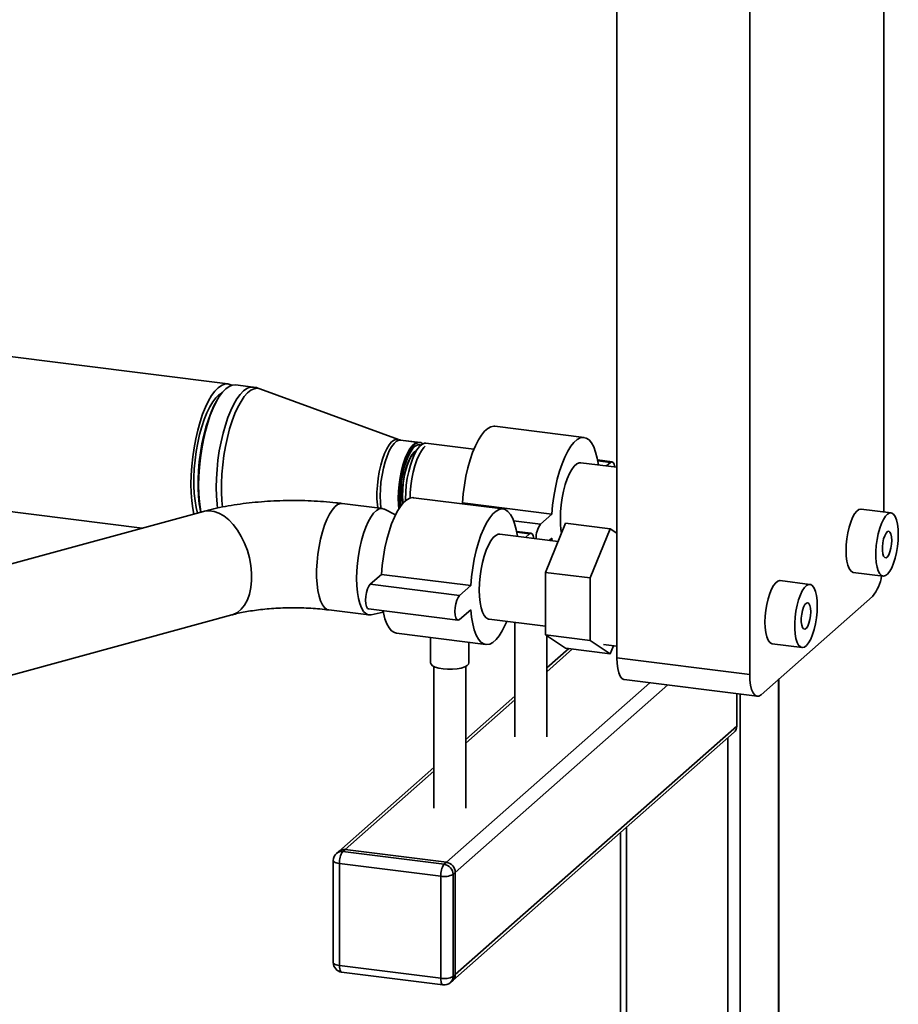
# Paper-space layout 'Blatt1' of a CAD drawing. Units: millimetres. Extents: x 0 to 5940, y 0 to 4200.
# Drawn here: x 5123 to 5399, y 1406 to 1715 of the extents above; entities that cross this region are included whole.
import ezdxf

# ---------------------------------------------------------------- set-up
doc = ezdxf.new("R2010")
doc.units = ezdxf.units.MM
doc.header["$LTSCALE"] = 10

psp = doc.layouts.new('Blatt1')

# ---------------------------------------------------------------- linework, layer by layer
at = {"color": 7, "linetype": 'Continuous', "lineweight": 35}
for p, q in [((5394.72, 1991.93), (5394.72, 1560.46)), ((5352.65, 1509.39), (5352.65, 1985.51)), ((5310.93, 1514.65), (5310.93, 1915.62)), ((5188.69, 1600.68), (4845.42, 1643.93)), ((5196.64, 1599.68), (5191.1, 1600.37)), ((5242.37, 1583.2), (5198.79, 1599.15)), ((5185.58, 1595.97), (5185.14, 1595.23)), ((4845.42, 1595.24), (5161.81, 1555.38)), ((5300.6, 1583.86), (5272.54, 1587.39)), ((5249.09, 1582.28), (5243.01, 1583.05)), ((5248.71, 1582.33), (5243.01, 1583.05)), ((5266.01, 1580.15), (5250.96, 1582.05)), ((5310.93, 1574.49), (5299.6, 1575.92)), ((5309.41, 1576.23), (5304.87, 1576.8)), ((5304.92, 1576.54), (5308.91, 1576.04)), ((5307.63, 1574.91), (5308.91, 1576.04)), ((5275.15, 1561.41), (5247.08, 1564.94)), ((5237.26, 1561.54), (5224.67, 1563.13)), ((5262.11, 1563.05), (5262.41, 1563.31)), ((5262.41, 1563.31), (5290.47, 1559.78)), ((5181.12, 1560.65), (5080.59, 1533.23)), ((5241.39, 1559.56), (5237.91, 1561.34)), ((5286.93, 1556.66), (5290.47, 1559.78)), ((5397.02, 1560.17), (5387.66, 1561.35)), ((5278.49, 1557.72), (5286.93, 1556.66)), ((5294.82, 1556.9), (5288.46, 1541.49)), ((5308.85, 1555.14), (5294.82, 1556.9)), ((5292.45, 1551.16), (5274.15, 1553.47)), ((5283.95, 1553.78), (5279.41, 1554.35)), ((5279.46, 1554.09), (5283.45, 1553.59)), ((5282.17, 1552.46), (5283.45, 1553.59)), ((5302.49, 1539.73), (5308.85, 1555.14)), ((5308.85, 1555.14), (5310.93, 1553.77)), ((5290.47, 1552.23), (5289.66, 1551.52)), ((5290.54, 1551.4), (5290.47, 1552.23)), ((5233.42, 1537.74), (5236.95, 1540.86)), ((5236.95, 1540.86), (5265.01, 1537.33)), ((5302.49, 1539.73), (5288.46, 1541.49)), ((5288.46, 1541.49), (5288.46, 1521.9)), ((5385.16, 1541.5), (5394.52, 1540.33)), ((5233.42, 1537.74), (5261.48, 1534.21)), ((5261.48, 1534.21), (5265.01, 1537.33)), ((5302.49, 1520.13), (5302.49, 1539.73)), ((5371.56, 1537.72), (5362.21, 1538.9)), ((5391.18, 1533.95), (5356.18, 1503.08)), ((5089.46, 1500.71), (5189.99, 1528.14)), ((5220.45, 1529.69), (5233.04, 1528.11)), ((5232.92, 1530), (5260.98, 1526.47)), ((5233.73, 1528.15), (5237.54, 1529.01)), ((5265.01, 1529.78), (5261.48, 1526.67)), ((5270.78, 1526.78), (5288.46, 1524.55)), ((5278.89, 1525.76), (5278.89, 1489.86)), ((5241.72, 1522.38), (5269.78, 1518.84)), ((5302.49, 1520.13), (5288.46, 1521.9)), ((5288.46, 1521.9), (5294.82, 1517.71)), ((5288.89, 1489.86), (5288.89, 1521.61)), ((5252.43, 1521.03), (5252.43, 1513.05)), ((5264.43, 1513.05), (5264.43, 1519.52)), ((5308.85, 1515.94), (5302.49, 1520.13)), ((5306.75, 1518.82), (5310.93, 1518.3)), ((5309.88, 1518.43), (5308.85, 1515.94)), ((5359.71, 1519.05), (5369.06, 1517.88)), ((5295.82, 1517.59), (5288.89, 1511.47)), ((5288.89, 1510.3), (5296.99, 1517.44)), ((5308.85, 1515.94), (5294.82, 1517.71)), ((5310.93, 1514.65), (5352.65, 1509.39)), ((5253.43, 1511.94), (5253.43, 1467.41)), ((5263.43, 1467.41), (5263.43, 1511.94)), ((5257.37, 1450.44), (5321.3, 1506.83)), ((5260.17, 1447.26), (5326.91, 1506.12)), ((5313.21, 1507.85), (5354.93, 1502.59)), ((5361.64, 1507.9), (5361.64, 903.18)), ((5361.83, 903.53), (5361.83, 1508.07)), ((5348.56, 1493.15), (5348.56, 1503.39)), ((5349.62, 1503.26), (5349.62, 892.58)), ((5278.89, 1502.65), (5263.43, 1489.02)), ((5263.43, 1487.85), (5278.89, 1501.48)), ((5259.35, 1413.31), (5347.74, 1491.26)), ((5260.17, 1415.2), (5348.56, 1493.15)), ((5345.75, 1489.51), (5345.75, 1226.69)), ((5253.43, 1480.2), (5223.58, 1453.87)), ((5225.56, 1454.45), (5253.43, 1479.03)), ((5312.01, 1459.75), (5312.01, 1285.01)), ((5313.95, 1461.46), (5313.95, 1284.35)), ((5223.58, 1453.87), (5222.87, 1453.25)), ((5225.56, 1454.45), (5224.85, 1453.82)), ((5224.85, 1453.82), (5256.66, 1449.82)), ((5257.37, 1450.44), (5225.56, 1454.45)), ((5221.85, 1451), (5221.85, 1418.94)), ((5256.66, 1449.82), (5257.37, 1450.44)), ((5255.6, 1446.05), (5223.79, 1450.06)), ((5223.79, 1450.06), (5223.79, 1418)), ((5260.17, 1447.26), (5259.46, 1446.64)), ((5260.17, 1415.2), (5260.17, 1447.26)), ((5255.6, 1414), (5255.6, 1446.05)), ((5259.46, 1446.64), (5259.46, 1414.58)), ((5223.79, 1418), (5255.6, 1414)), ((5224.48, 1415.96), (5256.28, 1411.96)), ((5258.64, 1412.68), (5259.35, 1413.31)), ((5259.46, 1414.58), (5260.17, 1415.2))]:
    psp.add_line(p, q, dxfattribs=at)
at = {"color": 7, "linetype": 'Continuous', "lineweight": 35, "flags": 128}
for points in [[(5189.86, 1600.25), (5189.64, 1600.38), (5188.7, 1600.68), (5187.71, 1600.63), (5186.7, 1600.23), (5185.67, 1599.49), (5184.64, 1598.41), (5183.63, 1597.02), (5182.64, 1595.34), (5181.7, 1593.38), (5180.82, 1591.18), (5180.01, 1588.77), (5179.28, 1586.18), (5178.64, 1583.45), (5178.11, 1580.63), (5177.69, 1577.75), (5177.38, 1574.85), (5177.19, 1571.99), (5177.13, 1569.19), (5177.19, 1566.5), (5177.38, 1563.96), (5177.69, 1561.6), (5178.03, 1559.81)], [(5180.25, 1560.41), (5180.1, 1561.3), (5179.79, 1563.65), (5179.61, 1566.19), (5179.54, 1568.88), (5179.61, 1571.68), (5179.79, 1574.55), (5180.1, 1577.45), (5180.52, 1580.33), (5181.05, 1583.15), (5181.69, 1585.88), (5182.42, 1588.46), (5183.23, 1590.87), (5184.11, 1593.07), (5185.05, 1595.03), (5186.04, 1596.72), (5187.05, 1598.11), (5188.08, 1599.18), (5189.11, 1599.92), (5190.13, 1600.32), (5191.1, 1600.37)], [(5185.49, 1561.62), (5185.33, 1562.96), (5185.15, 1565.5), (5185.08, 1568.19), (5185.15, 1570.98), (5185.33, 1573.85), (5185.64, 1576.75), (5186.06, 1579.63), (5186.6, 1582.45), (5187.23, 1585.18), (5187.96, 1587.76), (5188.77, 1590.18), (5189.65, 1592.38), (5190.59, 1594.33), (5191.58, 1596.02), (5192.59, 1597.41), (5193.62, 1598.48), (5194.65, 1599.23), (5195.67, 1599.62), (5196.64, 1599.68)], [(5187.07, 1561.96), (5186.87, 1564.02), (5186.74, 1566.67), (5186.74, 1569.45), (5186.87, 1572.32), (5187.12, 1575.25), (5187.5, 1578.17), (5187.99, 1581.06), (5188.6, 1583.86), (5189.3, 1586.54), (5190.09, 1589.05), (5190.96, 1591.35), (5191.9, 1593.42), (5192.88, 1595.21), (5193.9, 1596.7), (5194.94, 1597.88), (5195.98, 1598.71), (5197.01, 1599.19), (5198.02, 1599.32), (5198.79, 1599.15)], [(5186.82, 1597.81), (5185.92, 1597.24), (5184.94, 1596.3), (5183.98, 1595.03), (5183.04, 1593.46), (5182.15, 1591.62), (5181.31, 1589.54), (5180.55, 1587.24), (5179.87, 1584.77), (5179.29, 1582.17), (5178.81, 1579.48), (5178.44, 1576.74), (5178.19, 1574.01), (5178.07, 1571.31), (5178.07, 1568.71), (5178.19, 1566.24), (5178.44, 1563.94), (5178.81, 1561.85), (5179.24, 1560.14)], [(5180.19, 1560.4), (5180.11, 1560.8), (5179.74, 1562.99), (5179.5, 1565.38), (5179.37, 1567.93), (5179.37, 1570.62), (5179.5, 1573.4), (5179.74, 1576.22), (5180.11, 1579.05), (5180.58, 1581.83), (5181.17, 1584.54), (5181.84, 1587.13), (5182.61, 1589.55), (5183.45, 1591.77), (5184.35, 1593.77), (5185.14, 1595.23)], [(5262.41, 1563.31), (5262.66, 1566.11), (5263.03, 1568.91), (5263.53, 1571.66), (5264.13, 1574.31), (5264.83, 1576.82), (5265.62, 1579.15), (5266.48, 1581.25), (5267.41, 1583.08), (5268.37, 1584.63), (5269.36, 1585.85), (5270.36, 1586.73), (5271.35, 1587.25), (5272.31, 1587.41), (5272.54, 1587.39)], [(5290.47, 1559.78), (5290.72, 1562.57), (5291.1, 1565.37), (5291.59, 1568.12), (5292.19, 1570.77), (5292.89, 1573.29), (5293.68, 1575.61), (5294.55, 1577.71), (5295.47, 1579.55), (5296.43, 1581.09), (5297.42, 1582.31), (5298.42, 1583.19), (5299.41, 1583.72), (5300.37, 1583.87), (5301.29, 1583.66), (5302.16, 1583.08), (5302.95, 1582.15), (5303.65, 1580.88), (5304.25, 1579.29), (5304.75, 1577.41), (5305.12, 1575.27), (5305.14, 1575.12)], [(5235.8, 1561.73), (5235.69, 1562.66), (5235.56, 1564.59), (5235.56, 1566.64), (5235.69, 1568.78), (5235.93, 1570.95), (5236.29, 1573.09), (5236.75, 1575.14), (5237.31, 1577.06), (5237.94, 1578.79), (5238.64, 1580.29), (5239.38, 1581.51), (5240.15, 1582.44), (5240.92, 1583.03), (5241.68, 1583.29), (5242.37, 1583.2)], [(5236.83, 1561.6), (5236.83, 1561.62), (5236.64, 1563.48), (5236.57, 1565.51), (5236.64, 1567.66), (5236.83, 1569.86), (5237.15, 1572.05), (5237.58, 1574.18), (5238.11, 1576.19), (5238.73, 1578.03), (5239.42, 1579.63), (5240.16, 1580.97), (5240.94, 1582), (5241.72, 1582.69), (5242.5, 1583.03), (5243.01, 1583.05)], [(5248.71, 1582.33), (5248.2, 1582.31), (5247.42, 1581.97), (5246.64, 1581.28), (5245.86, 1580.25), (5245.12, 1578.91), (5244.43, 1577.31), (5243.81, 1575.48), (5243.28, 1573.47), (5242.85, 1571.33), (5242.53, 1569.14), (5242.34, 1566.94), (5242.27, 1564.79), (5242.34, 1562.76), (5242.46, 1561.49)], [(5249.99, 1581.87), (5249.32, 1582.24), (5248.58, 1582.26), (5247.8, 1581.92), (5247.02, 1581.23), (5246.24, 1580.2), (5245.5, 1578.87), (5244.81, 1577.26), (5244.19, 1575.43), (5243.66, 1573.42), (5243.23, 1571.29), (5242.91, 1569.09), (5242.72, 1566.89), (5242.65, 1564.75), (5242.72, 1562.72), (5242.78, 1561.98)], [(5243.02, 1562.33), (5242.92, 1563.96), (5242.92, 1566), (5243.05, 1568.12), (5243.3, 1570.27), (5243.67, 1572.38), (5244.15, 1574.39), (5244.73, 1576.24), (5245.38, 1577.88), (5246.09, 1579.27), (5246.84, 1580.36), (5247.6, 1581.12), (5248.36, 1581.53), (5249.09, 1581.58), (5249.39, 1581.48)], [(5250.96, 1582.05), (5250.45, 1582.03), (5249.67, 1581.69), (5248.89, 1580.99), (5248.11, 1579.97), (5247.37, 1578.63), (5246.68, 1577.03), (5246.06, 1575.19), (5245.53, 1573.18), (5245.1, 1571.05), (5244.78, 1568.85), (5244.59, 1566.65), (5244.52, 1564.51), (5244.53, 1563.99)], [(5250.68, 1581.11), (5250.29, 1580.73), (5249.52, 1579.71), (5248.79, 1578.38), (5248.1, 1576.79), (5247.49, 1574.97), (5246.96, 1572.97), (5246.53, 1570.86), (5246.22, 1568.68), (5246.03, 1566.49), (5245.97, 1564.83)], [(5243.58, 1563.04), (5243.48, 1564.53), (5243.48, 1566.42), (5243.61, 1568.38), (5243.86, 1570.37), (5244.22, 1572.31), (5244.68, 1574.13), (5245.24, 1575.8), (5245.86, 1577.24), (5246.53, 1578.41), (5247.23, 1579.28), (5247.94, 1579.82), (5248.06, 1579.88)], [(5247.81, 1579.47), (5247.76, 1579.44), (5247.05, 1578.81), (5246.36, 1577.85), (5245.7, 1576.59), (5245.1, 1575.06), (5244.57, 1573.33), (5244.15, 1571.45), (5243.83, 1569.48), (5243.64, 1567.49), (5243.57, 1565.56), (5243.64, 1563.73), (5243.69, 1563.16)], [(5293.17, 1558.38), (5293.23, 1560.53), (5293.42, 1562.73), (5293.74, 1564.92), (5294.17, 1567.05), (5294.7, 1569.06), (5295.32, 1570.9), (5296.01, 1572.5), (5296.75, 1573.84), (5297.53, 1574.87), (5298.31, 1575.56), (5299.09, 1575.9), (5299.6, 1575.92)], [(5308.91, 1576.04), (5309.34, 1576.24), (5309.74, 1576.05), (5310.05, 1575.49), (5310.25, 1574.62), (5310.26, 1574.58)], [(5236.95, 1540.86), (5237.2, 1543.66), (5237.58, 1546.46), (5238.07, 1549.21), (5238.67, 1551.86), (5239.38, 1554.37), (5240.17, 1556.7), (5241.03, 1558.8), (5241.95, 1560.63), (5242.91, 1562.18), (5243.9, 1563.4), (5244.9, 1564.28), (5245.89, 1564.8), (5246.86, 1564.96), (5247.08, 1564.94)], [(5224.67, 1563.13), (5224.07, 1563.11), (5223.21, 1562.78), (5222.34, 1562.1), (5221.48, 1561.08), (5220.64, 1559.75), (5219.84, 1558.14), (5219.09, 1556.28), (5218.43, 1554.2), (5217.85, 1551.96), (5217.37, 1549.61), (5217, 1547.18), (5216.75, 1544.74), (5216.62, 1542.33), (5216.62, 1540.01), (5216.75, 1537.83), (5217, 1535.83), (5217.37, 1534.06), (5217.85, 1532.54), (5218.43, 1531.33), (5219.09, 1530.44), (5219.84, 1529.88), (5220.45, 1529.69)], [(5181.12, 1560.65), (5181.38, 1560.71), (5182.85, 1560.86), (5184.39, 1560.66), (5185.94, 1560.11), (5187.49, 1559.23), (5189, 1558.03), (5190.43, 1556.53), (5191.76, 1554.78), (5192.96, 1552.81), (5194, 1550.66), (5194.86, 1548.38), (5195.52, 1546.01), (5195.97, 1543.6), (5196.2, 1541.22), (5196.2, 1538.9), (5195.97, 1536.7), (5195.52, 1534.66), (5194.86, 1532.83), (5194, 1531.24), (5192.96, 1529.94), (5191.76, 1528.94), (5190.43, 1528.28), (5189.99, 1528.14)], [(5229.19, 1539.57), (5229.26, 1541.94), (5229.45, 1544.37), (5229.76, 1546.81), (5230.18, 1549.21), (5230.71, 1551.51), (5231.34, 1553.68), (5232.05, 1555.65), (5232.82, 1557.39), (5233.64, 1558.87), (5234.5, 1560.04), (5235.37, 1560.89), (5236.23, 1561.4), (5237.07, 1561.56), (5237.88, 1561.36), (5237.91, 1561.34)], [(5265.01, 1537.33), (5265.26, 1540.12), (5265.64, 1542.92), (5266.13, 1545.67), (5266.74, 1548.32), (5267.44, 1550.84), (5268.23, 1553.16), (5269.09, 1555.26), (5270.01, 1557.1), (5270.98, 1558.64), (5271.97, 1559.86), (5272.96, 1560.74), (5273.95, 1561.27), (5274.92, 1561.42), (5275.84, 1561.21), (5276.7, 1560.63), (5277.49, 1559.7), (5278.19, 1558.43), (5278.8, 1556.84), (5279.29, 1554.96), (5279.67, 1552.82), (5279.67, 1552.77)], [(5387.66, 1561.35), (5387.57, 1561.36), (5386.91, 1561.2), (5386.24, 1560.7), (5385.58, 1559.85), (5384.94, 1558.71), (5384.36, 1557.3), (5383.85, 1555.68), (5383.44, 1553.9), (5383.13, 1552.04), (5382.94, 1550.15), (5382.88, 1548.31)], [(5399.3, 1553.37), (5399.24, 1555.09), (5399.05, 1556.65), (5398.74, 1557.97), (5398.32, 1559.01), (5397.82, 1559.74), (5397.23, 1560.12), (5396.6, 1560.15), (5395.93, 1559.81), (5395.26, 1559.14), (5394.61, 1558.14), (5394, 1556.85), (5393.45, 1555.33), (5392.99, 1553.63), (5392.62, 1551.8), (5392.37, 1549.91), (5392.25, 1548.04), (5392.25, 1546.25), (5392.37, 1544.6), (5392.62, 1543.16), (5392.99, 1541.97), (5393.45, 1541.08), (5394, 1540.52), (5394.61, 1540.32), (5395.26, 1540.47), (5395.93, 1540.98), (5396.6, 1541.82), (5397.23, 1542.97), (5397.82, 1544.38), (5398.32, 1546), (5398.74, 1547.77), (5399.05, 1549.64), (5399.24, 1551.53), (5399.3, 1553.37)], [(5267.71, 1535.93), (5267.77, 1538.08), (5267.97, 1540.28), (5268.28, 1542.47), (5268.71, 1544.6), (5269.24, 1546.61), (5269.86, 1548.45), (5270.55, 1550.05), (5271.3, 1551.39), (5272.07, 1552.42), (5272.86, 1553.11), (5273.63, 1553.45), (5274.15, 1553.47)], [(5283.45, 1553.59), (5283.89, 1553.79), (5284.28, 1553.6), (5284.6, 1553.04), (5284.8, 1552.17), (5284.8, 1552.13)], [(5397.25, 1551.55), (5397.18, 1552.66), (5396.99, 1553.55), (5396.69, 1554.15), (5396.31, 1554.4), (5395.88, 1554.28), (5395.44, 1553.81), (5395.02, 1553.02), (5394.68, 1551.98), (5394.43, 1550.78), (5394.3, 1549.54), (5394.3, 1548.37), (5394.43, 1547.36), (5394.68, 1546.6), (5395.02, 1546.17), (5395.44, 1546.11), (5395.88, 1546.41), (5396.31, 1547.05), (5396.69, 1547.97), (5396.99, 1549.1), (5397.18, 1550.33), (5397.25, 1551.55)], [(5382.88, 1548.31), (5382.94, 1546.58), (5383.13, 1545.03), (5383.44, 1543.71), (5383.85, 1542.66), (5384.36, 1541.94), (5384.94, 1541.56), (5385.16, 1541.5)], [(5233.73, 1528.15), (5233.64, 1528.13), (5232.82, 1528.15), (5232.05, 1528.53), (5231.34, 1529.25), (5230.71, 1530.31), (5230.18, 1531.68), (5229.76, 1533.33), (5229.45, 1535.22), (5229.26, 1537.32), (5229.19, 1539.57)], [(5232.92, 1530), (5232.58, 1530.19), (5232.27, 1530.75), (5232.07, 1531.62), (5232, 1532.72), (5232.07, 1533.95), (5232.27, 1535.18), (5232.58, 1536.29), (5232.98, 1537.17), (5233.42, 1537.74)], [(5362.21, 1538.9), (5362.11, 1538.91), (5361.46, 1538.75), (5360.79, 1538.25), (5360.12, 1537.4), (5359.49, 1536.26), (5358.9, 1534.85), (5358.4, 1533.23), (5357.98, 1531.45), (5357.67, 1529.59), (5357.48, 1527.7), (5357.42, 1525.86)], [(5373.84, 1530.92), (5373.78, 1532.64), (5373.59, 1534.2), (5373.28, 1535.52), (5372.87, 1536.56), (5372.36, 1537.29), (5371.78, 1537.67), (5371.14, 1537.7), (5370.48, 1537.36), (5369.81, 1536.69), (5369.15, 1535.69), (5368.54, 1534.4), (5367.99, 1532.88), (5367.53, 1531.18), (5367.17, 1529.35), (5366.92, 1527.46), (5366.79, 1525.59), (5366.79, 1523.8), (5366.92, 1522.15), (5367.17, 1520.71), (5367.53, 1519.52), (5367.99, 1518.63), (5368.54, 1518.07), (5369.15, 1517.87), (5369.81, 1518.02), (5370.48, 1518.53), (5371.14, 1519.37), (5371.78, 1520.52), (5372.36, 1521.93), (5372.87, 1523.55), (5373.28, 1525.32), (5373.59, 1527.19), (5373.78, 1529.08), (5373.84, 1530.92)], [(5261.48, 1526.67), (5261.04, 1526.46), (5260.65, 1526.65), (5260.33, 1527.21), (5260.13, 1528.08), (5260.06, 1529.19), (5260.13, 1530.42), (5260.33, 1531.64), (5260.65, 1532.75), (5261.04, 1533.64), (5261.48, 1534.21)], [(5270.78, 1526.78), (5270.55, 1526.83), (5269.86, 1527.22), (5269.24, 1527.96), (5268.71, 1529.03), (5268.28, 1530.4), (5267.97, 1532.04), (5267.77, 1533.9), (5267.71, 1535.93)], [(5371.79, 1529.1), (5371.72, 1530.21), (5371.53, 1531.1), (5371.23, 1531.7), (5370.85, 1531.95), (5370.42, 1531.83), (5369.98, 1531.36), (5369.57, 1530.57), (5369.22, 1529.53), (5368.97, 1528.33), (5368.84, 1527.09), (5368.84, 1525.92), (5368.97, 1524.91), (5369.22, 1524.15), (5369.57, 1523.72), (5369.98, 1523.66), (5370.42, 1523.96), (5370.85, 1524.6), (5371.23, 1525.52), (5371.53, 1526.65), (5371.72, 1527.88), (5371.79, 1529.1)], [(5241.72, 1522.38), (5241.03, 1522.57), (5240.17, 1523.15), (5239.38, 1524.08), (5238.67, 1525.36), (5238.07, 1526.95), (5237.58, 1528.83), (5237.45, 1529.43)], [(5276.31, 1526.08), (5275.84, 1524.99), (5274.92, 1523.15), (5273.95, 1521.61), (5272.96, 1520.39), (5271.97, 1519.51), (5270.98, 1518.98), (5270.01, 1518.83), (5269.09, 1519.04), (5268.23, 1519.62), (5267.44, 1520.55), (5266.74, 1521.82), (5266.13, 1523.41), (5265.64, 1525.29), (5265.26, 1527.43), (5265.01, 1529.78)], [(5357.42, 1525.86), (5357.48, 1524.13), (5357.67, 1522.58), (5357.98, 1521.26), (5358.4, 1520.21), (5358.9, 1519.49), (5359.49, 1519.11), (5359.71, 1519.05)], [(5256.31, 1511.18), (5254.98, 1511.41), (5253.87, 1511.75), (5253.05, 1512.17), (5252.56, 1512.64), (5252.43, 1513.05)], [(5264.43, 1513.05), (5264.34, 1512.7), (5263.9, 1512.23), (5263.12, 1511.8), (5262.04, 1511.45), (5260.73, 1511.2), (5259.28, 1511.07), (5257.77, 1511.06), (5256.31, 1511.18)], [(5313.21, 1507.85), (5313.11, 1507.86), (5312.5, 1508.2), (5311.96, 1508.9), (5311.52, 1509.94), (5311.2, 1511.28), (5310.99, 1512.87), (5310.93, 1514.65)], [(5352.65, 1509.39), (5352.71, 1507.61), (5352.92, 1506.02), (5353.24, 1504.68), (5353.68, 1503.64), (5354.22, 1502.94), (5354.83, 1502.61), (5355.49, 1502.66), (5356.18, 1503.08)], [(5221.85, 1451), (5221.86, 1450.96), (5221.93, 1450.77), (5222.12, 1450.58), (5222.41, 1450.41), (5222.8, 1450.27), (5223.27, 1450.15), (5223.79, 1450.06)], [(5221.85, 1418.94), (5221.86, 1418.91), (5221.93, 1418.71), (5222.12, 1418.53), (5222.41, 1418.36), (5222.8, 1418.21), (5223.27, 1418.09), (5223.79, 1418)], [(5224.48, 1415.96), (5224.45, 1415.97), (5224.26, 1416.07), (5224.1, 1416.28), (5223.97, 1416.59), (5223.87, 1416.99), (5223.81, 1417.47), (5223.79, 1418)], [(5256.28, 1411.96), (5256.25, 1411.96), (5256.07, 1412.06), (5255.91, 1412.27), (5255.78, 1412.58), (5255.68, 1412.99), (5255.62, 1413.46), (5255.6, 1414)]]:
    psp.add_lwpolyline(points, dxfattribs=at)
at = {"color": 7, "linetype": 'Continuous', "lineweight": 35}
for centre, radius, start, end in [((5292.96, 1552.3), 7.43, 144.1114, 182.033), ((5318.32, 1558.11), 25.16, 179.3852, 189.8792), ((5380.77, 1542.44), 13.44, 320.7981, 351.1834), ((5346.06, 1493.11), 2.5, 312.158, 0.9777), ((5224.5, 1451.35), 2.5, 81.8416, 130.6612), ((5225.21, 1451.97), 2.5, 81.8416, 130.6612), ((5229.69, 1450.43), 5.91, 144.9309, 183.5931), ((5224.85, 1451), 3, 131.4096, 180), ((5256.9, 1447.2), 3.28, 1.0587, 81.7605), ((5261.49, 1446.42), 5.91, 144.9309, 183.5931), ((5256.19, 1446.57), 3.28, 1.0587, 81.7605), ((5256.7, 1451.86), 5.91, 259.2261, 297.8883), ((5224.85, 1418.94), 3, 180, 262.8192), ((5256.7, 1419.8), 5.91, 259.2261, 297.8883), ((5256.96, 1414.54), 2.5, 312.158, 0.9777), ((5257.67, 1415.16), 2.5, 312.158, 0.9777), ((5256.66, 1414.93), 3, 262.8192, 311.4096)]:
    psp.add_arc(centre, radius, start, end, dxfattribs=at)
for points, knots in [([(5198.83, 1599.12), (5198.75, 1599.16), (5198.11, 1599.44), (5197.35, 1599.63), (5196.68, 1599.66), (5196.63, 1599.66)], [0, 0, 0, 0, 0.121872, 0.931862, 1, 1, 1, 1]), ([(5243.01, 1583.08), (5242.82, 1583.09), (5242.59, 1583.11), (5242.42, 1583.19), (5242.39, 1583.21)], [0, 0, 0, 0, 0.791635, 1, 1, 1, 1]), ([(5224.67, 1563.13), (5224, 1563.21), (5222.07, 1563.44), (5218.81, 1563.74), (5214.9, 1563.97), (5210.97, 1564.08), (5207.04, 1564.07), (5203.13, 1563.94), (5199.24, 1563.69), (5195.4, 1563.33), (5191.62, 1562.84), (5187.91, 1562.22), (5184.39, 1561.5), (5182.18, 1560.92), (5181.12, 1560.65)], [0, 0, 0, 0, 0.046041, 0.133396, 0.220149, 0.306494, 0.392663, 0.478866, 0.565252, 0.652049, 0.739511, 0.827942, 0.917721, 1, 1, 1, 1]), ([(5189.99, 1528.14), (5190.33, 1528.23), (5191.27, 1528.48), (5193.01, 1528.87), (5195.26, 1529.29), (5197.72, 1529.65), (5200.35, 1529.96), (5203.13, 1530.18), (5206.01, 1530.33), (5208.94, 1530.38), (5211.89, 1530.35), (5214.8, 1530.22), (5217.68, 1530.02), (5219.52, 1529.8), (5220.45, 1529.69)], [0, 0, 0, 0, 0.045151, 0.125558, 0.207858, 0.292223, 0.378221, 0.465461, 0.55359, 0.642286, 0.731251, 0.820163, 0.908679, 1, 1, 1, 1])]:
    psp.add_open_spline(points, degree=3, knots=knots, dxfattribs=at)

doc.saveas('drawing.dxf')
